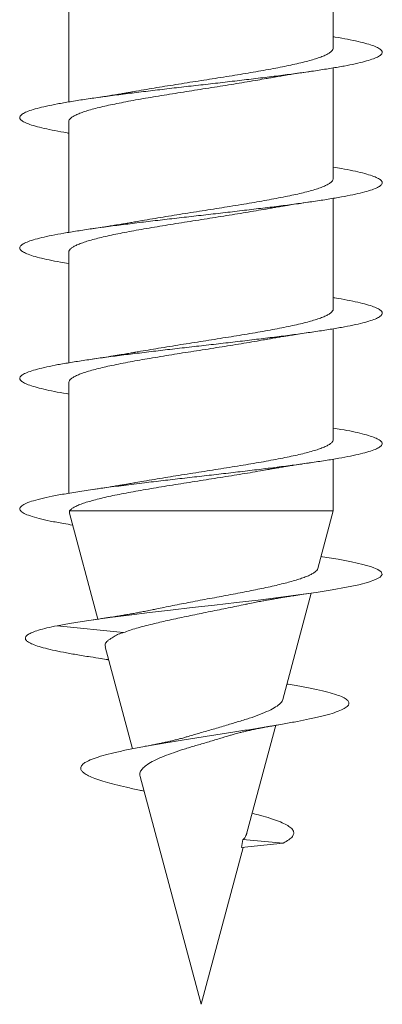
# Model space of a CAD drawing. Units: millimetres. Extents: x -110 to 408, y -144 to 360.
# Drawn here: x 167 to 172, y 198 to 212 of the extents above; entities that cross this region are included whole.
import ezdxf

# ---------------------------------------------------------------- set-up
doc = ezdxf.new("R2010")
doc.units = ezdxf.units.MM

msp = doc.modelspace()

# ---------------------------------------------------------------- linework, layer by layer
at = {"color": 7, "linetype": 'Continuous', "lineweight": 0}
for p, q in [((171.221, 211.229), (171.221, 212.754)), ((167.571, 212.01), (167.571, 210.485)), ((171.221, 209.429), (171.221, 210.954)), ((167.571, 210.21), (167.571, 208.684)), ((171.221, 207.629), (171.221, 209.154)), ((167.571, 208.41), (167.571, 206.885)), ((171.221, 205.829), (171.221, 207.354)), ((167.571, 206.61), (167.571, 205.085)), ((171.221, 204.843), (171.221, 205.554)), ((167.58, 204.808), (167.971, 203.346)), ((167.582, 204.809), (167.583, 204.843)), ((171.221, 204.843), (167.583, 204.843)), ((171.008, 204.048), (171.221, 204.843)), ((170.523, 202.24), (170.916, 203.707)), ((168.328, 203.162), (167.412, 203.257)), ((168.074, 202.965), (168.451, 201.558)), ((170.029, 200.396), (170.427, 201.882)), ((168.554, 201.174), (169.396, 198.032)), ((169.956, 200.194), (169.975, 200.304)), ((170.529, 200.257), (169.975, 200.304)), ((169.396, 198.032), (169.976, 200.197)), ((169.956, 200.194), (170.529, 200.257))]:
    msp.add_line(p, q, dxfattribs=at)
at = {"color": 7, "linetype": 'Continuous', "lineweight": 0, "flags": 128}
msp.add_lwpolyline([(171.051, 204.212), (171.072, 204.209), (171.287, 204.174), (171.472, 204.138), (171.627, 204.103), (171.748, 204.068), (171.834, 204.033), (171.883, 203.998), (171.895, 203.963), (171.869, 203.927), (171.805, 203.892), (171.706, 203.857), (171.572, 203.822), (171.405, 203.787), (171.207, 203.752), (170.983, 203.716), (170.735, 203.681), (170.466, 203.646), (170.182, 203.611), (169.885, 203.576), (169.581, 203.541), (169.275, 203.506), (168.976, 203.471), (168.684, 203.437), (168.403, 203.402), (168.137, 203.368), (167.94, 203.342), (167.755, 203.314), (167.581, 203.286), (167.412, 203.257), (167.412, 203.257)], dxfattribs=at)
at = {"color": 7, "linetype": 'Continuous', "lineweight": 0}
for points, knots in [([(171.221, 211.385), (171.23, 211.383), (171.303, 211.371), (171.42, 211.349), (171.568, 211.319), (171.688, 211.288), (171.783, 211.257), (171.85, 211.226), (171.89, 211.196), (171.9, 211.165), (171.881, 211.134), (171.834, 211.103), (171.759, 211.073), (171.657, 211.042), (171.528, 211.011), (171.375, 210.98), (171.2, 210.95), (171.003, 210.919), (170.788, 210.888), (170.557, 210.857), (170.312, 210.827), (170.057, 210.796), (169.795, 210.765), (169.527, 210.734), (169.258, 210.704), (168.991, 210.673), (168.729, 210.642), (168.474, 210.611), (168.229, 210.581), (167.998, 210.55), (167.784, 210.519), (167.587, 210.488), (167.412, 210.457), (167.259, 210.427), (167.132, 210.396), (167.03, 210.365), (166.955, 210.334), (166.909, 210.304), (166.891, 210.273), (166.902, 210.242), (166.942, 210.211), (167.01, 210.181), (167.106, 210.15), (167.227, 210.119), (167.376, 210.088), (167.492, 210.067), (167.563, 210.055), (167.571, 210.054)], [0, 0, 0, 0, 0.003301, 0.026416, 0.049526, 0.072634, 0.095747, 0.118859, 0.141967, 0.165075, 0.188186, 0.211298, 0.234406, 0.257514, 0.280626, 0.303738, 0.326847, 0.349957, 0.37307, 0.396186, 0.419298, 0.44241, 0.465527, 0.488646, 0.511762, 0.534879, 0.558001, 0.581125, 0.604248, 0.627372, 0.650501, 0.673632, 0.696759, 0.719884, 0.743013, 0.76614, 0.789262, 0.812382, 0.835504, 0.858625, 0.881741, 0.904855, 0.927972, 0.951089, 0.9742, 0.997311, 1, 1, 1, 1]), ([(171.219, 211.229), (171.219, 211.226), (171.221, 211.215), (171.209, 211.195), (171.185, 211.171), (171.147, 211.146), (171.096, 211.122), (171.033, 211.097), (170.958, 211.073), (170.872, 211.049), (170.774, 211.024), (170.666, 210.999), (170.55, 210.975), (170.426, 210.951), (170.293, 210.926), (170.153, 210.902), (170.009, 210.877), (169.861, 210.853), (169.708, 210.828), (169.553, 210.804), (169.397, 210.779), (169.242, 210.755), (169.087, 210.73), (168.934, 210.706), (168.785, 210.682), (168.642, 210.657), (168.545, 210.64), (168.498, 210.632), (168.495, 210.631)], [0, 0, 0, 0, 0.015745, 0.057243, 0.097571, 0.137898, 0.179397, 0.220896, 0.261223, 0.30155, 0.343049, 0.384548, 0.424875, 0.465202, 0.506701, 0.5482, 0.588527, 0.628855, 0.670353, 0.711852, 0.752179, 0.792506, 0.834003, 0.875502, 0.915829, 0.956155, 0.997653, 1, 1, 1, 1]), ([(170.294, 210.807), (170.298, 210.808), (170.327, 210.813), (170.374, 210.821), (170.431, 210.831), (170.475, 210.838), (170.52, 210.846), (170.579, 210.856), (170.664, 210.869), (170.779, 210.887), (170.869, 210.9), (170.919, 210.907)], [0, 0, 0, 0, 0.021342, 0.151829, 0.23512, 0.306635, 0.368277, 0.458864, 0.593666, 0.773609, 1, 1, 1, 1]), ([(167.572, 210.21), (167.572, 210.215), (167.572, 210.228), (167.585, 210.249), (167.612, 210.273), (167.653, 210.297), (167.707, 210.322), (167.772, 210.346), (167.849, 210.371), (167.938, 210.395), (168.038, 210.42), (168.147, 210.444), (168.265, 210.468), (168.392, 210.493), (168.526, 210.518), (168.666, 210.542), (168.811, 210.566), (168.961, 210.591), (169.115, 210.615), (169.269, 210.64), (169.424, 210.664), (169.581, 210.689), (169.736, 210.713), (169.887, 210.738), (170.034, 210.762), (170.171, 210.785), (170.256, 210.8), (170.294, 210.807)], [0, 0, 0, 0, 0.0245377, 0.0648857, 0.1052335, 0.1467537, 0.1882739, 0.2286221, 0.2689691, 0.3104894, 0.3520086, 0.3923564, 0.4327047, 0.4742238, 0.5157434, 0.5560914, 0.5964389, 0.6379591, 0.6794786, 0.7198266, 0.7601738, 0.8016943, 0.8432137, 0.883562, 0.9239101, 0.965431, 1, 1, 1, 1]), ([(168.495, 210.631), (168.482, 210.629), (168.448, 210.623), (168.396, 210.614), (168.342, 210.605), (168.298, 210.597), (168.253, 210.59), (168.197, 210.581), (168.116, 210.568), (168.005, 210.551), (167.919, 210.538), (167.871, 210.532)], [0, 0, 0, 0, 0.068162, 0.178341, 0.263542, 0.335296, 0.395214, 0.481636, 0.610615, 0.78301, 1, 1, 1, 1]), ([(171.221, 209.584), (171.258, 209.578), (171.358, 209.562), (171.493, 209.535), (171.629, 209.504), (171.737, 209.473), (171.819, 209.442), (171.873, 209.412), (171.898, 209.381), (171.895, 209.35), (171.862, 209.319), (171.801, 209.289), (171.713, 209.258), (171.598, 209.227), (171.457, 209.196), (171.293, 209.166), (171.106, 209.135), (170.901, 209.104), (170.677, 209.073), (170.439, 209.042), (170.189, 209.012), (169.93, 208.981), (169.664, 208.95), (169.396, 208.919), (169.128, 208.889), (168.862, 208.858), (168.603, 208.827), (168.353, 208.796), (168.115, 208.766), (167.892, 208.735), (167.686, 208.704), (167.5, 208.673), (167.335, 208.643), (167.194, 208.612), (167.079, 208.581), (166.991, 208.55), (166.929, 208.52), (166.897, 208.489), (166.893, 208.458), (166.918, 208.427), (166.971, 208.397), (167.053, 208.366), (167.161, 208.335), (167.296, 208.304), (167.432, 208.277), (167.532, 208.261), (167.571, 208.254)], [0, 0, 0, 0, 0.014256, 0.037378, 0.060502, 0.083622, 0.106743, 0.129869, 0.152997, 0.176122, 0.199248, 0.22238, 0.245514, 0.268645, 0.291778, 0.314916, 0.338055, 0.361189, 0.38432, 0.407454, 0.430586, 0.453713, 0.476838, 0.499965, 0.523092, 0.546214, 0.569334, 0.592457, 0.61558, 0.638698, 0.661815, 0.684935, 0.708055, 0.731171, 0.754286, 0.777405, 0.800524, 0.823639, 0.846754, 0.869873, 0.892992, 0.916108, 0.939224, 0.962345, 0.985466, 1, 1, 1, 1]), ([(171.22, 209.429), (171.219, 209.423), (171.218, 209.408), (171.201, 209.385), (171.171, 209.361), (171.127, 209.336), (171.072, 209.312), (171.004, 209.287), (170.924, 209.263), (170.832, 209.238), (170.731, 209.214), (170.621, 209.19), (170.5, 209.165), (170.371, 209.141), (170.236, 209.116), (170.096, 209.092), (169.949, 209.067), (169.797, 209.043), (169.645, 209.018), (169.49, 208.994), (169.333, 208.969), (169.177, 208.945), (169.024, 208.921), (168.873, 208.896), (168.726, 208.872), (168.598, 208.85), (168.524, 208.836), (168.495, 208.831)], [0, 0, 0, 0, 0.032552, 0.072873, 0.114365, 0.155858, 0.196178, 0.2365, 0.277991, 0.319484, 0.359804, 0.400125, 0.441617, 0.483109, 0.523429, 0.56375, 0.605242, 0.646734, 0.687055, 0.727376, 0.768868, 0.810361, 0.850681, 0.891003, 0.932495, 0.973988, 1, 1, 1, 1]), ([(167.571, 208.41), (167.571, 208.411), (167.569, 208.421), (167.578, 208.438), (167.6, 208.463), (167.635, 208.487), (167.683, 208.512), (167.744, 208.536), (167.817, 208.561), (167.901, 208.585), (167.995, 208.61), (168.101, 208.634), (168.216, 208.659), (168.339, 208.683), (168.469, 208.707), (168.607, 208.732), (168.752, 208.757), (168.899, 208.781), (169.05, 208.805), (169.205, 208.83), (169.362, 208.854), (169.517, 208.879), (169.671, 208.903), (169.825, 208.928), (169.975, 208.952), (170.12, 208.977), (170.226, 208.995), (170.282, 209.005), (170.294, 209.007)], [0, 0, 0, 0, 0.006546, 0.048069, 0.089592, 0.129942, 0.170293, 0.211815, 0.253338, 0.293689, 0.334039, 0.375562, 0.417084, 0.457435, 0.497785, 0.539308, 0.580831, 0.621181, 0.661531, 0.703053, 0.744576, 0.784926, 0.825275, 0.866798, 0.908321, 0.94867, 0.98902, 1, 1, 1, 1]), ([(170.294, 209.007), (170.3, 209.008), (170.33, 209.014), (170.376, 209.022), (170.432, 209.031), (170.475, 209.038), (170.52, 209.046), (170.578, 209.055), (170.663, 209.069), (170.778, 209.086), (170.867, 209.099), (170.917, 209.107)], [0, 0, 0, 0, 0.0305459, 0.1569013, 0.2375813, 0.3076325, 0.3689366, 0.4594663, 0.5941561, 0.7739149, 1, 1, 1, 1]), ([(168.495, 208.831), (168.483, 208.829), (168.45, 208.823), (168.397, 208.814), (168.342, 208.805), (168.297, 208.797), (168.251, 208.79), (168.195, 208.781), (168.114, 208.768), (168.004, 208.751), (167.918, 208.738), (167.87, 208.731)], [0, 0, 0, 0, 0.060647, 0.174906, 0.263246, 0.336628, 0.396689, 0.48282, 0.611473, 0.78348, 1, 1, 1, 1]), ([(171.221, 207.785), (171.228, 207.784), (171.299, 207.772), (171.415, 207.75), (171.563, 207.72), (171.685, 207.689), (171.781, 207.658), (171.849, 207.627), (171.889, 207.597), (171.9, 207.566), (171.882, 207.535), (171.836, 207.504), (171.762, 207.474), (171.66, 207.443), (171.532, 207.412), (171.38, 207.381), (171.205, 207.351), (171.009, 207.32), (170.794, 207.289), (170.564, 207.258), (170.32, 207.228), (170.065, 207.197), (169.803, 207.166), (169.536, 207.135), (169.267, 207.105), (169, 207.074), (168.737, 207.043), (168.482, 207.012), (168.237, 206.982), (168.006, 206.951), (167.791, 206.92), (167.594, 206.889), (167.418, 206.859), (167.265, 206.828), (167.136, 206.797), (167.033, 206.766), (166.957, 206.736), (166.91, 206.705), (166.891, 206.674), (166.901, 206.643), (166.94, 206.612), (167.007, 206.582), (167.102, 206.551), (167.223, 206.52), (167.37, 206.489), (167.488, 206.467), (167.561, 206.456), (167.571, 206.454)], [0, 0, 0, 0, 0.00258, 0.025704, 0.048826, 0.07195, 0.095072, 0.118189, 0.141304, 0.164423, 0.18754, 0.210653, 0.233764, 0.256878, 0.279992, 0.303102, 0.32621, 0.349322, 0.372434, 0.395542, 0.418649, 0.44176, 0.464871, 0.487979, 0.511086, 0.534197, 0.55731, 0.580419, 0.603527, 0.626641, 0.649756, 0.672867, 0.695979, 0.719096, 0.742215, 0.765331, 0.788447, 0.811568, 0.834692, 0.857814, 0.880938, 0.904067, 0.927197, 0.950324, 0.973448, 0.996576, 1, 1, 1, 1]), ([(171.22, 207.629), (171.22, 207.628), (171.222, 207.618), (171.212, 207.6), (171.191, 207.575), (171.155, 207.551), (171.106, 207.526), (171.045, 207.502), (170.972, 207.477), (170.888, 207.453), (170.793, 207.429), (170.687, 207.404), (170.571, 207.379), (170.448, 207.355), (170.318, 207.331), (170.179, 207.306), (170.035, 207.282), (169.887, 207.257), (169.736, 207.233), (169.581, 207.208), (169.425, 207.184), (169.269, 207.159), (169.115, 207.135), (168.962, 207.11), (168.811, 207.086), (168.667, 207.061), (168.562, 207.043), (168.508, 207.033), (168.497, 207.032)], [0, 0, 0, 0, 0.0078531, 0.049375, 0.0908966, 0.131246, 0.1715952, 0.213117, 0.2546383, 0.2949884, 0.3353379, 0.3768594, 0.4183816, 0.4587313, 0.4990809, 0.5406029, 0.5821245, 0.6224749, 0.6628243, 0.7043467, 0.7458691, 0.7862187, 0.8265689, 0.8680903, 0.9096128, 0.9499634, 0.9903125, 1, 1, 1, 1]), ([(170.293, 207.207), (170.301, 207.208), (170.332, 207.214), (170.378, 207.222), (170.427, 207.231), (170.464, 207.237), (170.501, 207.243), (170.544, 207.25), (170.604, 207.259), (170.686, 207.272), (170.792, 207.289), (170.872, 207.3), (170.917, 207.307)], [0, 0, 0, 0, 0.041766, 0.162537, 0.230565, 0.291651, 0.345727, 0.408453, 0.504472, 0.634569, 0.79944, 1, 1, 1, 1]), ([(167.572, 206.61), (167.572, 206.616), (167.573, 206.63), (167.589, 206.653), (167.619, 206.677), (167.662, 206.702), (167.717, 206.726), (167.785, 206.751), (167.865, 206.775), (167.956, 206.8), (168.056, 206.824), (168.167, 206.848), (168.287, 206.873), (168.416, 206.898), (168.55, 206.922), (168.691, 206.946), (168.838, 206.971), (168.989, 206.995), (169.142, 207.02), (169.296, 207.044), (169.453, 207.069), (169.609, 207.093), (169.762, 207.118), (169.913, 207.142), (170.061, 207.167), (170.189, 207.188), (170.264, 207.202), (170.293, 207.207)], [0, 0, 0, 0, 0.031271, 0.071629, 0.11316, 0.154691, 0.19505, 0.235409, 0.27694, 0.318471, 0.358831, 0.399189, 0.440722, 0.482253, 0.522612, 0.562971, 0.604503, 0.646035, 0.686394, 0.726754, 0.768286, 0.809818, 0.850177, 0.890536, 0.932069, 0.973601, 1, 1, 1, 1]), ([(168.497, 207.032), (168.492, 207.031), (168.476, 207.028), (168.45, 207.023), (168.416, 207.017), (168.365, 207.008), (168.289, 206.996), (168.177, 206.978), (168.037, 206.956), (167.93, 206.94), (167.872, 206.932)], [0, 0, 0, 0, 0.028331, 0.079736, 0.135394, 0.195339, 0.335987, 0.514046, 0.734128, 1, 1, 1, 1]), ([(171.221, 205.984), (171.257, 205.978), (171.354, 205.962), (171.489, 205.936), (171.625, 205.905), (171.734, 205.874), (171.817, 205.843), (171.871, 205.813), (171.898, 205.782), (171.895, 205.751), (171.863, 205.72), (171.804, 205.69), (171.716, 205.659), (171.602, 205.628), (171.462, 205.597), (171.299, 205.567), (171.113, 205.536), (170.908, 205.505), (170.685, 205.474), (170.448, 205.444), (170.198, 205.413), (169.939, 205.382), (169.674, 205.351), (169.406, 205.32), (169.137, 205.29), (168.872, 205.259), (168.6, 205.227), (168.326, 205.193), (168.056, 205.158), (167.807, 205.123), (167.582, 205.087), (167.383, 205.052), (167.216, 205.017), (167.081, 204.982), (166.981, 204.947), (166.917, 204.912), (166.89, 204.877), (166.902, 204.841), (166.95, 204.806), (167.035, 204.771), (167.156, 204.736), (167.312, 204.701), (167.468, 204.671), (167.582, 204.652), (167.623, 204.646)], [0, 0, 0, 0, 0.013461, 0.036434, 0.059403, 0.082371, 0.105344, 0.128316, 0.151285, 0.174254, 0.197228, 0.220202, 0.243173, 0.266144, 0.289119, 0.312097, 0.335071, 0.358045, 0.381025, 0.404006, 0.426985, 0.449965, 0.47295, 0.495937, 0.518922, 0.541908, 0.5649, 0.591172, 0.617438, 0.643704, 0.669971, 0.696233, 0.72249, 0.74875, 0.775009, 0.801261, 0.827514, 0.85377, 0.880022, 0.906269, 0.932521, 0.958773, 0.985019, 1, 1, 1, 1]), ([(171.219, 205.829), (171.219, 205.824), (171.219, 205.811), (171.205, 205.79), (171.178, 205.765), (171.136, 205.741), (171.082, 205.716), (171.017, 205.692), (170.939, 205.667), (170.85, 205.643), (170.75, 205.618), (170.641, 205.594), (170.523, 205.57), (170.395, 205.545), (170.261, 205.52), (170.121, 205.496), (169.976, 205.472), (169.825, 205.447), (169.671, 205.423), (169.517, 205.398), (169.362, 205.374), (169.206, 205.349), (169.051, 205.325), (168.9, 205.3), (168.752, 205.276), (168.616, 205.253), (168.533, 205.238), (168.495, 205.231)], [0, 0, 0, 0, 0.025827, 0.066151, 0.106474, 0.147969, 0.189465, 0.229788, 0.270111, 0.311606, 0.353101, 0.393425, 0.433748, 0.475242, 0.516737, 0.557061, 0.597383, 0.638878, 0.680372, 0.720695, 0.761018, 0.802512, 0.844006, 0.884329, 0.924651, 0.966146, 1, 1, 1, 1]), ([(170.295, 205.407), (170.308, 205.41), (170.34, 205.415), (170.385, 205.423), (170.43, 205.431), (170.466, 205.437), (170.503, 205.443), (170.546, 205.45), (170.606, 205.46), (170.688, 205.473), (170.794, 205.489), (170.875, 205.501), (170.919, 205.507)], [0, 0, 0, 0, 0.066967, 0.164539, 0.231057, 0.291233, 0.344999, 0.407828, 0.503981, 0.634231, 0.79926, 1, 1, 1, 1]), ([(167.583, 204.843), (167.59, 204.851), (167.604, 204.867), (167.642, 204.891), (167.693, 204.916), (167.756, 204.941), (167.831, 204.965), (167.916, 204.989), (168.014, 205.014), (168.121, 205.039), (168.237, 205.063), (168.361, 205.087), (168.494, 205.112), (168.633, 205.136), (168.777, 205.161), (168.925, 205.185), (169.078, 205.21), (169.234, 205.234), (169.389, 205.259), (169.544, 205.283), (169.699, 205.307), (169.852, 205.332), (170.001, 205.356), (170.145, 205.381), (170.243, 205.398), (170.291, 205.407), (170.295, 205.407)], [0, 0, 0, 0, 0.042863, 0.085726, 0.129843, 0.173961, 0.216668, 0.259374, 0.303322, 0.347269, 0.389976, 0.432682, 0.476629, 0.520576, 0.563282, 0.605988, 0.649935, 0.693882, 0.736588, 0.779294, 0.823241, 0.867188, 0.909894, 0.9526, 0.996547, 1, 1, 1, 1]), ([(168.495, 205.231), (168.486, 205.23), (168.454, 205.224), (168.403, 205.215), (168.345, 205.205), (168.298, 205.197), (168.252, 205.19), (168.195, 205.181), (168.114, 205.168), (168.004, 205.151), (167.918, 205.138), (167.871, 205.131)], [0, 0, 0, 0, 0.045785, 0.166256, 0.259536, 0.335673, 0.396345, 0.482467, 0.611169, 0.78328, 1, 1, 1, 1]), ([(171.007, 204.048), (171.007, 204.047), (171.006, 204.038), (170.993, 204.02), (170.968, 203.996), (170.929, 203.971), (170.88, 203.947), (170.82, 203.923), (170.749, 203.898), (170.669, 203.874), (170.58, 203.85), (170.483, 203.826), (170.378, 203.801), (170.266, 203.777), (170.15, 203.753), (170.029, 203.728), (169.903, 203.704), (169.774, 203.679), (169.645, 203.655), (169.515, 203.631), (169.383, 203.607), (169.253, 203.582), (169.127, 203.558), (169.004, 203.534), (168.889, 203.51), (168.818, 203.495), (168.786, 203.488)], [0, 0, 0, 0, 0.007631, 0.05217, 0.098043, 0.143916, 0.187782, 0.231646, 0.276825, 0.322002, 0.365199, 0.408395, 0.452885, 0.497374, 0.539901, 0.582428, 0.62623, 0.670031, 0.71189, 0.75375, 0.796865, 0.839979, 0.881165, 0.922352, 0.964776, 1, 1, 1, 1]), ([(170.019, 203.553), (170.027, 203.555), (170.065, 203.563), (170.131, 203.577), (170.21, 203.592), (170.277, 203.604), (170.337, 203.615), (170.388, 203.624), (170.43, 203.631), (170.466, 203.637), (170.501, 203.643), (170.544, 203.65), (170.603, 203.659), (170.685, 203.672), (170.791, 203.688), (170.871, 203.7), (170.916, 203.707)], [0, 0, 0, 0, 0.03272, 0.149252, 0.24223, 0.317536, 0.385949, 0.447565, 0.489679, 0.5284, 0.56369, 0.60553, 0.669584, 0.756354, 0.866289, 1, 1, 1, 1]), ([(168.328, 203.162), (168.355, 203.172), (168.409, 203.193), (168.505, 203.222), (168.61, 203.251), (168.751, 203.286), (168.898, 203.32), (169.046, 203.353), (169.162, 203.378), (169.28, 203.402), (169.402, 203.427), (169.525, 203.452), (169.648, 203.477), (169.77, 203.501), (169.889, 203.526), (169.973, 203.543), (170.015, 203.553), (170.019, 203.554)], [0, 0, 0, 0, 0.07107, 0.142142, 0.216044, 0.289953, 0.412748, 0.47585, 0.538951, 0.602668, 0.666385, 0.731906, 0.797425, 0.862011, 0.926595, 0.99299, 1, 1, 1, 1]), ([(168.786, 203.488), (168.764, 203.484), (168.715, 203.473), (168.64, 203.458), (168.568, 203.445), (168.514, 203.435), (168.473, 203.427), (168.44, 203.422), (168.407, 203.416), (168.364, 203.408), (168.306, 203.399), (168.229, 203.386), (168.133, 203.371), (168.016, 203.353), (167.927, 203.34), (167.879, 203.333)], [0, 0, 0, 0, 0.083256, 0.186197, 0.268411, 0.329357, 0.36917, 0.403551, 0.43983, 0.478021, 0.547348, 0.629497, 0.728508, 0.851798, 1, 1, 1, 1]), ([(167.412, 203.257), (167.363, 203.246), (167.266, 203.226), (167.153, 203.195), (167.066, 203.165), (167.008, 203.136), (166.975, 203.106), (166.968, 203.076), (166.989, 203.045), (167.037, 203.015), (167.113, 202.984), (167.215, 202.953), (167.343, 202.921), (167.495, 202.889), (167.671, 202.858), (167.845, 202.829), (167.967, 202.811), (168.017, 202.803)], [0, 0, 0, 0, 0.070633, 0.140622, 0.208175, 0.274495, 0.341273, 0.408569, 0.475968, 0.543481, 0.611271, 0.679295, 0.747435, 0.815699, 0.884161, 0.952876, 1, 1, 1, 1]), ([(168.077, 202.966), (168.075, 202.978), (168.068, 203.006), (168.097, 203.042), (168.139, 203.072), (168.184, 203.099), (168.233, 203.128), (168.283, 203.151), (168.313, 203.159), (168.328, 203.162)], [0, 0, 0, 0, 0.180527, 0.424418, 0.549939, 0.675467, 0.836508, 0.918304, 1, 1, 1, 1]), ([(168.014, 202.803), (168.046, 202.798), (168.082, 202.793), (168.118, 202.787), (168.121, 202.787)], [0, 0, 0, 0, 0.891669, 1, 1, 1, 1]), ([(170.58, 202.453), (170.587, 202.452), (170.669, 202.439), (170.809, 202.413), (170.994, 202.377), (171.146, 202.34), (171.268, 202.304), (171.357, 202.269), (171.415, 202.233), (171.442, 202.197), (171.435, 202.16), (171.392, 202.123), (171.317, 202.085), (171.208, 202.047), (171.067, 202.008), (170.906, 201.972), (170.729, 201.936), (170.545, 201.902), (170.348, 201.868), (170.138, 201.834), (169.918, 201.8), (169.688, 201.764), (169.454, 201.728), (169.222, 201.692), (168.994, 201.656), (168.773, 201.619), (168.562, 201.581), (168.366, 201.542), (168.19, 201.503), (168.039, 201.464), (167.914, 201.424), (167.824, 201.386), (167.768, 201.35), (167.738, 201.316), (167.732, 201.282), (167.75, 201.247), (167.793, 201.212), (167.86, 201.176), (167.953, 201.139), (168.069, 201.102), (168.206, 201.065), (168.365, 201.027), (168.501, 200.996), (168.587, 200.979), (168.607, 200.975)], [0, 0, 0, 0, 0.002397, 0.030931, 0.0596, 0.088394, 0.115376, 0.142456, 0.169623, 0.196872, 0.224326, 0.252126, 0.279975, 0.307579, 0.335307, 0.363487, 0.387244, 0.411137, 0.434923, 0.458522, 0.482396, 0.506856, 0.531458, 0.555855, 0.58019, 0.604671, 0.629638, 0.655101, 0.680361, 0.705375, 0.73077, 0.756668, 0.777665, 0.798647, 0.819377, 0.840217, 0.861669, 0.883459, 0.905108, 0.926646, 0.948262, 0.970303, 0.992968, 1, 1, 1, 1]), ([(170.523, 202.24), (170.523, 202.24), (170.524, 202.223), (170.494, 202.187), (170.432, 202.136), (170.334, 202.084), (170.211, 202.03), (170.064, 201.979), (169.901, 201.929), (169.724, 201.876), (169.544, 201.823), (169.367, 201.772), (169.256, 201.739), (169.203, 201.723)], [0, 0, 0, 0, 0.002206, 0.10597, 0.212858, 0.314629, 0.419581, 0.518254, 0.61983, 0.717229, 0.817652, 0.912076, 1, 1, 1, 1]), ([(169.801, 201.744), (169.818, 201.749), (169.855, 201.761), (169.913, 201.776), (169.965, 201.789), (170.003, 201.798), (170.036, 201.805), (170.078, 201.815), (170.129, 201.826), (170.184, 201.837), (170.236, 201.847), (170.29, 201.857), (170.364, 201.871), (170.425, 201.882), (170.46, 201.888)], [0, 0, 0, 0, 0.099728, 0.226458, 0.300139, 0.355384, 0.404015, 0.453137, 0.552832, 0.651557, 0.700116, 0.764138, 0.863787, 1, 1, 1, 1]), ([(168.556, 201.174), (168.553, 201.186), (168.546, 201.216), (168.565, 201.259), (168.609, 201.305), (168.675, 201.357), (168.768, 201.407), (168.884, 201.455), (169.016, 201.505), (169.162, 201.554), (169.321, 201.602), (169.485, 201.649), (169.648, 201.698), (169.751, 201.729), (169.801, 201.744)], [0, 0, 0, 0, 0.057434, 0.140679, 0.220391, 0.302096, 0.387632, 0.475761, 0.560291, 0.647077, 0.734928, 0.825261, 0.914678, 1, 1, 1, 1]), ([(169.203, 201.724), (169.189, 201.72), (169.155, 201.709), (169.104, 201.696), (169.058, 201.684), (169.025, 201.676), (168.995, 201.668), (168.955, 201.659), (168.902, 201.647), (168.853, 201.637), (168.813, 201.628), (168.767, 201.619), (168.704, 201.607), (168.653, 201.597), (168.624, 201.592)], [0, 0, 0, 0, 0.0915985, 0.227295, 0.304142, 0.3616004, 0.414136, 0.4644173, 0.5594313, 0.6514788, 0.7008608, 0.7737356, 0.873236, 1, 1, 1, 1]), ([(170.102, 200.668), (170.141, 200.658), (170.232, 200.635), (170.355, 200.598), (170.469, 200.558), (170.561, 200.518), (170.628, 200.477), (170.669, 200.434), (170.68, 200.391), (170.661, 200.347), (170.613, 200.302), (170.557, 200.272), (170.529, 200.257)], [0, 0, 0, 0, 0.076308, 0.178111, 0.278714, 0.378589, 0.479615, 0.583219, 0.688042, 0.791135, 0.894187, 1, 1, 1, 1]), ([(170.028, 200.397), (170.027, 200.393), (170.026, 200.382), (170.015, 200.361), (170.003, 200.335), (169.99, 200.315), (169.981, 200.308), (169.975, 200.304)], [0, 0, 0, 0, 0.1386845, 0.3910108, 0.6430438, 0.7691465, 1, 1, 1, 1])]:
    msp.add_open_spline(points, degree=3, knots=knots, dxfattribs=at)

doc.saveas('drawing.dxf')
